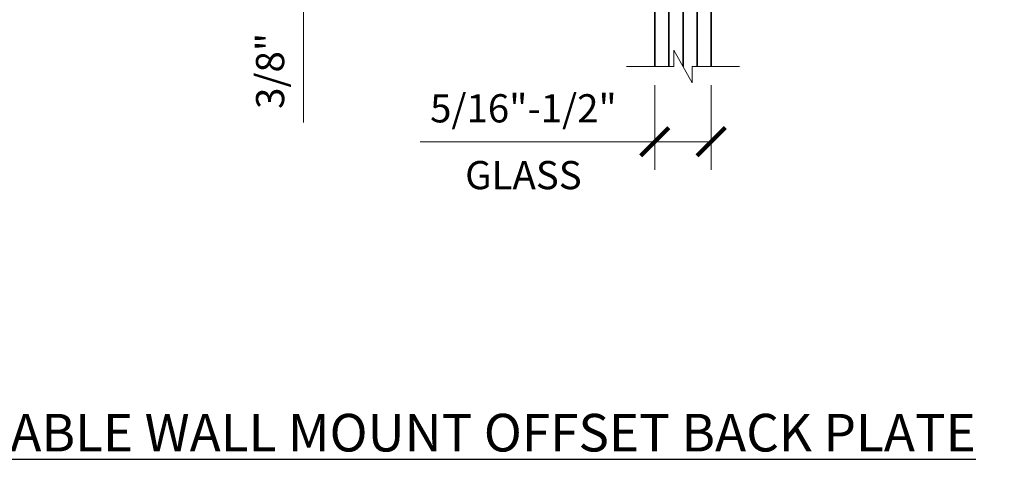
# Model space of a CAD drawing. Units: inches. Extents: x -3.5 to 18.4, y 0 to 14.9.
# Drawn here: x 11.9 to 18.4, y 0.3 to 3.3 of the extents above; entities that cross this region are included whole.
import ezdxf

# ---------------------------------------------------------------- set-up
doc = ezdxf.new("R2010")
doc.units = ezdxf.units.IN
doc.header["$LTSCALE"] = 0.5
doc.header["$MEASUREMENT"] = 0
doc.layers.get('Defpoints').update_dxf_attribs({"color": 251, "lineweight": 0})
for name, color, linetype, lineweight in [('Dimensions', 74, 'Continuous', 13), ('GLASS', 162, 'Continuous', 35), ('Text', 40, 'Continuous', 30)]:
    doc.layers.add(name, color=color, linetype=linetype, lineweight=lineweight)
doc.styles.get("Standard").update_dxf_attribs({"font": 'arial.ttf'})
doc.dimstyles.new('CRL$0', dxfattribs={"dimtxt": 0.09375, "dimasz": 0.09375, "dimexe": 0.09375, "dimexo": 0.0625, "dimgap": 0.0625, "dimtad": 1, "dimdec": 4, "dimzin": 3, "dimdsep": 46, "dimlunit": 5, "dimtxsty": 'Standard', "dimblk": 'ARCHTICK', "dimcen": 0, "dimclrd": 256, "dimclre": 256, "dimclrt": 256, "dimadec": 8, "dimazin": 0, "dimtfac": 1, "dimtdec": 4, "dimtofl": 0, "dimtmove": 0, "dimatfit": 3, "dimfxl": 0.125, "dimtfill": 1, "dimfrac": 2, "dimtolj": 1, "dimtzin": 0, "dimlwd": -1, "dimlwe": -1, "dimarcsym": 0})

# ---------------------------------------------------------------- blocks, each defined once
blk = doc.blocks.new('*U70')
at = {"transparency": 33554687}
for p, q in [((-0.0937, 2.2541), (-0.0937, -2.2459)), ((0, 2.2541), (0, -2.2459)), ((0.0938, 2.2541), (0.0938, -2.2459))]:
    blk.add_line(p, q, dxfattribs=at)
for points in [[(-0.1875, 2.2541), (-0.1875, -2.2459)], [(0.1875, -2.2459), (0.1875, 2.2541)]]:
    blk.add_lwpolyline(points, dxfattribs=at)
blk = doc.blocks.new('GLASS CUTOFF')
at = {"transparency": 33554687}
blk.add_lwpolyline([(0.375, 0), (0.0613, 0), (0.0613, -0.1094), (-0.0613, 0.1094), (-0.0613, 0), (-0.375, 0)], dxfattribs=at)
blk = doc.blocks.new('_ArchTick')
at = {"color": 0, "linetype": 'ByBlock', "const_width": 0.15}
blk.add_lwpolyline([(-0.5, -0.5), (0.5, 0.5)], dxfattribs=at)
blk = doc.blocks.new('*D94')
at = {"layer": 'Defpoints', "color": 0, "transparency": 16777216}
for p in [(14.6726, 3.8881), (13.7501, 3.5131), (14.7287, 3.5131)]:
    blk.add_point(p, dxfattribs=at)
at = {"layer": 'Dimensions', "transparency": 16777216}
for p, q in [((14.5476, 3.8881), (13.5626, 3.8881)), ((13.7501, 3.8881), (13.7501, 3.5131)), ((14.6037, 3.5131), (13.5626, 3.5131)), ((13.7501, 3.5131), (13.7501, 2.6418))]:
    blk.add_line(p, q, dxfattribs=at)
at = {"layer": 'Dimensions', "transparency": 16777216, "xscale": 0.1875, "yscale": 0.1875, "zscale": 0.1875}
for p, rotation in [((13.7501, 3.8881), 90), ((13.7501, 3.5131), 270)]:
    blk.add_blockref('_ArchTick', p, dxfattribs=dict(at, rotation=rotation))
at = {"layer": 'Dimensions', "transparency": 16777216, "insert": (13.5281, 2.9837), "char_height": 0.1875, "attachment_point": 5, "rotation": 90, "bg_fill": 3, "box_fill_scale": 1.25, "bg_fill_color": 256, "bg_fill_true_color": 13158600, "bg_fill_transparency": 0}
blk.add_mtext('\\A1;3/8"', dxfattribs=at)
blk = doc.blocks.new('*D98')
at = {"layer": 'Defpoints', "color": 0, "transparency": 16777216}
for p in [(16.0881, 3.0131), (16.4631, 3.0131), (16.0881, 2.5131)]:
    blk.add_point(p, dxfattribs=at)
at = {"layer": 'Dimensions', "transparency": 16777216}
for p, q in [((16.0881, 2.8881), (16.0881, 2.3256)), ((16.4631, 2.8881), (16.4631, 2.3256)), ((16.0881, 2.5131), (14.5266, 2.5131)), ((16.4631, 2.5131), (16.0881, 2.5131))]:
    blk.add_line(p, q, dxfattribs=at)
at = {"layer": 'Dimensions', "transparency": 16777216, "xscale": 0.1875, "yscale": 0.1875, "zscale": 0.1875, "rotation": 180}
blk.add_blockref('_ArchTick', (16.0881, 2.5131), dxfattribs=at)
at = {"layer": 'Dimensions', "transparency": 16777216, "xscale": 0.1875, "yscale": 0.1875, "zscale": 0.1875}
blk.add_blockref('_ArchTick', (16.4631, 2.5131), dxfattribs=at)
at = {"layer": 'Dimensions', "transparency": 16777216, "char_height": 0.1875, "attachment_point": 5, "bg_fill": 3, "box_fill_scale": 1.25, "bg_fill_color": 256, "bg_fill_true_color": 13158600, "bg_fill_transparency": 0}
for s, insert in [('\\A1;5/16"-1/2"', (15.2136, 2.7351)), ('\\A1;GLASS', (15.2136, 2.2912))]:
    blk.add_mtext(s, dxfattribs=dict(at, insert=insert))

msp = doc.modelspace()

# ---------------------------------------------------------------- block references
at = {"layer": 'Dimensions', "transparency": 33554687}
msp.add_blockref('GLASS CUTOFF', (16.275609, 3.013131), dxfattribs=at)
at = {"layer": 'GLASS', "transparency": 33554687}
msp.add_blockref('*U70', (16.275609, 5.25902), dxfattribs=at)

# ---------------------------------------------------------------- texts
at = {"layer": 'Text', "transparency": 33554687, "insert": (11.786442, 0.579375), "char_height": 0.25, "attachment_point": 5, "bg_fill": 2}
msp.add_mtext('\\A1;{\\LGEN344XX - CRL GENEVA SERIES ADJUSTABLE WALL MOUNT OFFSET BACK PLATE}', dxfattribs=at)

# ---------------------------------------------------------------- dimensions: what is measured, and where the dimension line sits
at = {"layer": 'Dimensions', "transparency": 33554687}
dim = msp.add_linear_dim(base=(13.750105, 3.513131), p1=(14.672631, 3.888131), p2=(14.728734, 3.513131), angle=270, dimstyle='CRL$0', override={"dimpost": '"'}, dxfattribs=at)
dim.commit()
dim.dimension.update_dxf_attribs({"geometry": '*D94', "text_midpoint": (13.750105, 2.983715), "dimtype": 160})

# ---------------------------------------------------------------- next in the draw order: dimensions: what is measured, and where the dimension line sits
dim = msp.add_linear_dim(base=(16.088109, 2.513131), p1=(16.463109, 3.013131), p2=(16.088109, 3.013131), text='5/16"-1/2"\\XGLASS', dimstyle='CRL$0', override={"dimpost": '"'}, dxfattribs=at)
dim.commit()
dim.dimension.update_dxf_attribs({"geometry": '*D98', "text_midpoint": (15.21362, 2.513131)})

doc.saveas('drawing.dxf')
